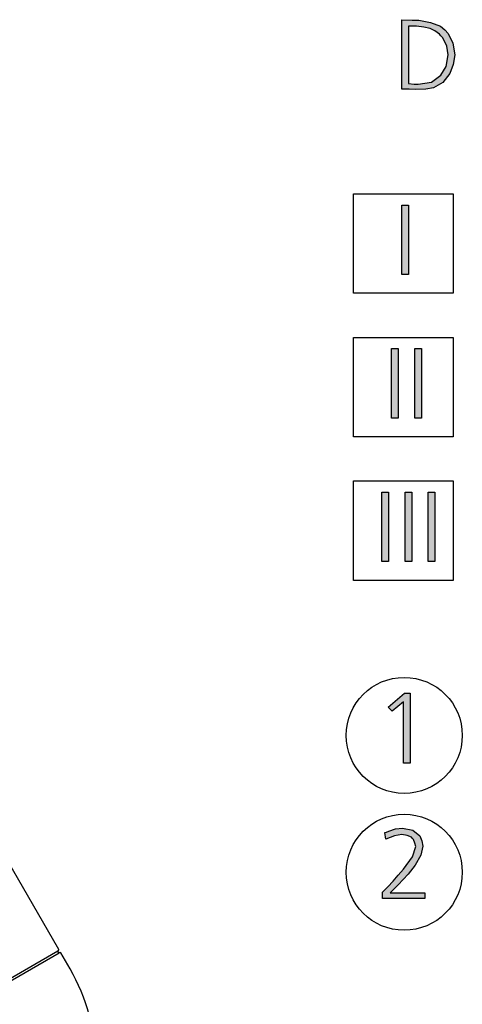
# Model space of a CAD drawing. Units: millimetres. Extents: x -142 to 6994, y -77 to 5141.
# Drawn here: x 2184 to 2449, y 618 to 1208 of the extents above; entities that cross this region are included whole.
import ezdxf

# ---------------------------------------------------------------- set-up
doc = ezdxf.new("R2010")
doc.units = ezdxf.units.MM
doc.layers.add('1', color=7, linetype='Continuous')

msp = doc.modelspace()

# ---------------------------------------------------------------- hatches: boundary and pattern name
at = {"layer": '1', "linetype": 'Continuous'}
h = msp.add_hatch(color=3, dxfattribs=at)
h.paths.add_polyline_path([(2413.07, 1166.03), (2413.07, 1207.61), (2419.29, 1207.33), (2423.25, 1207.33), (2430.33, 1205.94), (2436.27, 1203.73), (2438.82, 1201.51), (2440.8, 1199.29), (2443.63, 1193.47), (2444.76, 1186.54), (2443.91, 1180.72), (2441.93, 1175.46), (2437.68, 1169.91), (2432.02, 1166.86), (2427.5, 1166.03), (2421.27, 1165.76), (2417.59, 1166.03)])
h.paths.add_polyline_path([(2417.03, 1203.73), (2417.03, 1169.36), (2420.42, 1169.08), (2422.97, 1169.08), (2430.89, 1170.19), (2436.55, 1174.35), (2439.66, 1179.61), (2440.8, 1186.54), (2439.95, 1191.81), (2437.68, 1196.8), (2436.55, 1197.91), (2435.7, 1199.01), (2432.87, 1200.95), (2430.04, 1202.34), (2426.37, 1203.17), (2421.84, 1203.73), (2420.42, 1203.73)], flags=16)
for points in [[(2413.07, 1096.58), (2417.03, 1096.58), (2417.03, 1055), (2413.07, 1055)], [(2407.01, 1010.55), (2410.98, 1010.55), (2410.98, 968.97), (2407.01, 968.97)], [(2420.88, 1010.55), (2424.84, 1010.55), (2424.84, 968.97), (2420.88, 968.97)], [(2401.22, 924.52), (2405.18, 924.52), (2405.18, 882.94), (2401.22, 882.94)], [(2415.09, 924.52), (2419.05, 924.52), (2419.05, 882.94), (2415.09, 882.94)], [(2428.95, 924.52), (2432.91, 924.52), (2432.91, 882.94), (2428.95, 882.94)], [(2414.62, 804.14), (2418.02, 804.14), (2418.02, 762.29), (2414.06, 762.29), (2414.06, 798.88), (2407.27, 793.33), (2405, 795.83)], [(2406.13, 684.55), (2426.79, 684.55), (2426.79, 681.23), (2401.61, 681.23), (2401.61, 684.83), (2404.72, 688.16), (2407.83, 691.48), (2410.94, 695.09), (2414.06, 698.69), (2419.43, 706.17), (2421.41, 712.27), (2420.85, 714.21), (2420, 716.43), (2419.43, 716.98), (2418.87, 717.81), (2416.32, 718.92), (2413.21, 719.47), (2408.68, 718.64), (2403.59, 716.7), (2403.02, 720.58), (2403.87, 720.86), (2405.29, 721.41), (2409.25, 722.8), (2413.49, 723.35), (2419.72, 721.97), (2423.96, 718.64), (2425.09, 715.59), (2425.66, 712.55), (2424.53, 707), (2421.13, 701.18), (2416.89, 695.64), (2410.94, 689.27), (2408.96, 687.32)]]:
    msp.add_hatch(color=3, dxfattribs=at).paths.add_polyline_path(points)

# ---------------------------------------------------------------- linework, layer by layer
at = {"layer": '1', "color": 3, "linetype": 'Continuous'}
for p, q in [((2413.07, 1207.61), (2419.29, 1207.33)), ((2413.07, 1166.03), (2413.07, 1207.61)), ((2420.42, 1203.73), (2417.03, 1203.73)), ((2417.03, 1203.73), (2417.03, 1169.36)), ((2419.29, 1207.33), (2423.25, 1207.33)), ((2421.84, 1203.73), (2420.42, 1203.73)), ((2426.37, 1203.17), (2421.84, 1203.73)), ((2423.25, 1207.33), (2430.33, 1205.94)), ((2430.33, 1205.94), (2436.27, 1203.73)), ((2436.27, 1203.73), (2438.82, 1201.51)), ((2430.04, 1202.34), (2426.37, 1203.17)), ((2432.87, 1200.95), (2430.04, 1202.34)), ((2435.7, 1199.01), (2432.87, 1200.95)), ((2436.55, 1197.91), (2435.7, 1199.01)), ((2437.68, 1196.8), (2436.55, 1197.91)), ((2438.82, 1201.51), (2440.8, 1199.29)), ((2440.8, 1199.29), (2443.63, 1193.47)), ((2439.95, 1191.81), (2437.68, 1196.8)), ((2440.8, 1186.54), (2439.95, 1191.81)), ((2443.63, 1193.47), (2444.76, 1186.54)), ((2439.66, 1179.61), (2440.8, 1186.54)), ((2444.76, 1186.54), (2443.91, 1180.72)), ((2443.91, 1180.72), (2441.93, 1175.46)), ((2430.89, 1170.19), (2436.55, 1174.35)), ((2436.55, 1174.35), (2439.66, 1179.61)), ((2441.93, 1175.46), (2437.68, 1169.91)), ((2417.03, 1169.36), (2420.42, 1169.08)), ((2420.42, 1169.08), (2422.97, 1169.08)), ((2422.97, 1169.08), (2430.89, 1170.19)), ((2437.68, 1169.91), (2432.02, 1166.86)), ((2417.59, 1166.03), (2413.07, 1166.03)), ((2421.27, 1165.76), (2417.59, 1166.03)), ((2427.5, 1166.03), (2421.27, 1165.76)), ((2432.02, 1166.86), (2427.5, 1166.03)), ((2413.07, 1055), (2413.07, 1096.58)), ((2413.07, 1096.58), (2417.03, 1096.58)), ((2417.03, 1096.58), (2417.03, 1055)), ((2417.03, 1055), (2413.07, 1055)), ((2407.01, 968.97), (2407.01, 1010.55)), ((2407.01, 1010.55), (2410.98, 1010.55)), ((2410.98, 1010.55), (2410.98, 968.97)), ((2420.88, 968.97), (2420.88, 1010.55)), ((2420.88, 1010.55), (2424.84, 1010.55)), ((2424.84, 1010.55), (2424.84, 968.97)), ((2410.98, 968.97), (2407.01, 968.97)), ((2424.84, 968.97), (2420.88, 968.97)), ((2207.72, 650.65), (2026.66, 964.26)), ((2401.22, 882.94), (2401.22, 924.52)), ((2401.22, 924.52), (2405.18, 924.52)), ((2405.18, 924.52), (2405.18, 882.94)), ((2415.09, 882.94), (2415.09, 924.52)), ((2415.09, 924.52), (2419.05, 924.52)), ((2419.05, 924.52), (2419.05, 882.94)), ((2428.95, 882.94), (2428.95, 924.52)), ((2428.95, 924.52), (2432.91, 924.52)), ((2432.91, 924.52), (2432.91, 882.94)), ((2405.18, 882.94), (2401.22, 882.94)), ((2419.05, 882.94), (2415.09, 882.94)), ((2432.91, 882.94), (2428.95, 882.94)), ((2405, 795.83), (2414.62, 804.14)), ((2414.62, 804.14), (2418.02, 804.14)), ((2418.02, 804.14), (2418.02, 762.29)), ((2414.06, 798.88), (2407.27, 793.33)), ((2414.06, 762.29), (2414.06, 798.88)), ((2407.27, 793.33), (2405, 795.83)), ((2418.02, 762.29), (2414.06, 762.29)), ((2403.02, 720.58), (2403.87, 720.86)), ((2403.59, 716.7), (2403.02, 720.58)), ((2403.87, 720.86), (2405.29, 721.41)), ((2405.29, 721.41), (2409.25, 722.8)), ((2409.25, 722.8), (2413.49, 723.35)), ((2413.49, 723.35), (2419.72, 721.97)), ((2419.72, 721.97), (2423.96, 718.64)), ((2408.68, 718.64), (2403.59, 716.7)), ((2413.21, 719.47), (2408.68, 718.64)), ((2416.32, 718.92), (2413.21, 719.47)), ((2418.87, 717.81), (2416.32, 718.92)), ((2419.43, 716.98), (2418.87, 717.81)), ((2420, 716.43), (2419.43, 716.98)), ((2420.85, 714.21), (2420, 716.43)), ((2421.41, 712.27), (2420.85, 714.21)), ((2423.96, 718.64), (2425.09, 715.59)), ((2425.09, 715.59), (2425.66, 712.55)), ((2419.43, 706.17), (2421.41, 712.27)), ((2425.66, 712.55), (2424.53, 707)), ((2414.06, 698.69), (2419.43, 706.17)), ((2424.53, 707), (2421.13, 701.18)), ((2410.94, 695.09), (2414.06, 698.69)), ((2421.13, 701.18), (2416.89, 695.64)), ((2404.72, 688.16), (2407.83, 691.48)), ((2407.83, 691.48), (2410.94, 695.09)), ((2416.89, 695.64), (2410.94, 689.27)), ((2401.61, 684.83), (2404.72, 688.16)), ((2401.61, 681.23), (2401.61, 684.83)), ((2408.96, 687.32), (2406.13, 684.55)), ((2406.13, 684.55), (2426.79, 684.55)), ((2410.94, 689.27), (2408.96, 687.32)), ((2426.79, 684.55), (2426.79, 681.23)), ((2426.79, 681.23), (2401.61, 681.23)), ((2207.71, 648.67), (2207.21, 649.53)), ((2207.54, 650.05), (2207.28, 649.86)), ((2208.32, 648.7), (2208.03, 648.56)), ((2214.49, 638.94), (2208.97, 648.49))]:
    msp.add_line(p, q, dxfattribs=at)
at = {"layer": '1', "color": 6, "linetype": 'Continuous'}
for p, q in [((2384.21, 1103.34), (2443.77, 1103.34)), ((2384.21, 1043.78), (2384.21, 1103.34)), ((2443.77, 1103.34), (2443.77, 1043.78)), ((2443.77, 1043.78), (2384.21, 1043.78)), ((2384.21, 957.75), (2384.21, 1017.31)), ((2384.21, 1017.31), (2443.77, 1017.31)), ((2443.77, 1017.31), (2443.77, 957.75)), ((2443.77, 957.75), (2384.21, 957.75)), ((2384.21, 871.72), (2384.21, 931.28)), ((2384.21, 931.28), (2443.77, 931.28)), ((2443.77, 931.28), (2443.77, 871.72)), ((2443.77, 871.72), (2384.21, 871.72)), ((2164.57, 625.2), (2207.28, 649.86)), ((2165.32, 623.9), (2208.03, 648.56))]:
    msp.add_line(p, q, dxfattribs=at)
for centre in [(2414.56, 778.85), (2414.56, 696.85)]:
    msp.add_circle(centre, 34.74, dxfattribs=at)
at = {"layer": '1', "color": 3, "linetype": 'Continuous'}
for centre, radius, start, end in [((2207.43, 649.66), 0.251, 125.00717, 209.99283), ((2207.26, 650.46), 0.501, 304.99349, 22.5057), ((2207.93, 648.79), 0.251, 209.99922, 292.58687), ((2208.53, 648.24), 0.505, 30.42193, 114.57812), ((2115.47, 581.71), 114.37, 0.19917, 30.02523)]:
    msp.add_arc(centre, radius, start, end, dxfattribs=at)

doc.saveas('drawing.dxf')
